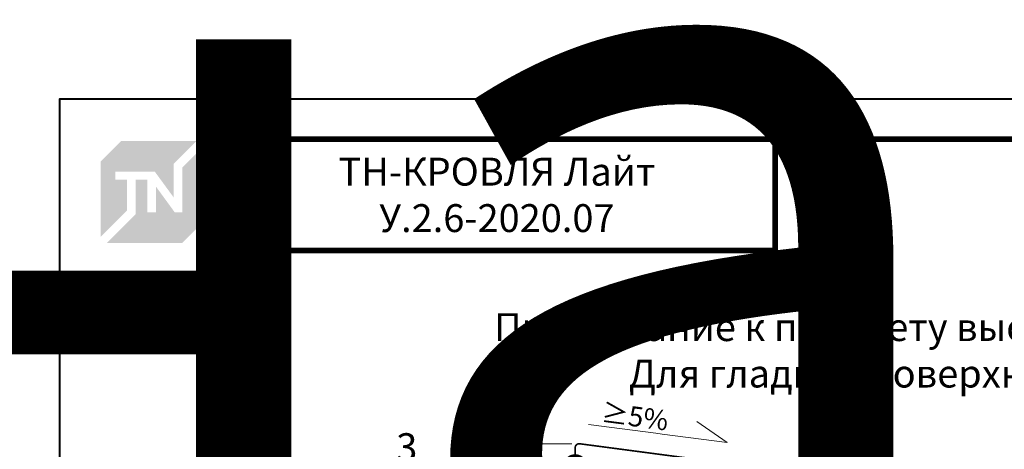
# Model space of a CAD drawing. Units: millimetres. Extents: x 39619 to 127106, y -38060 to 2970.
# Drawn here: x 55489 to 56727, y -3810 to -3270 of the extents above; entities that cross this region are included whole.
import ezdxf
from ezdxf import colors
from ezdxf.entities.mleader import LeaderData, LeaderLine
from ezdxf.enums import TextEntityAlignment as Align
from ezdxf.math import Vec2, Vec3

# ---------------------------------------------------------------- set-up
doc = ezdxf.new("R2018")
doc.units = ezdxf.units.MM
doc.layers.get('0').update_dxf_attribs({"lineweight": 30})
doc.layers.get('DEFPOINTS').update_dxf_attribs({"color": 251, "lineweight": 0})
for name, color, linetype, lineweight, true_color in [('TN-АННОТАЦИИ', 7, 'Continuous', 20, 0x000000), ('TN-АННТОТАЦИИ', 7, 'Continuous', 20, 0x000000), ('TN-ТАБЛИЦЫ', 7, 'Continuous', 40, 0x000000)]:
    doc.layers.add(name, color=color, linetype=linetype, lineweight=lineweight, true_color=true_color)
doc.layers.add('TN-РАЗМЕРЫ', color=184, linetype='Continuous', lineweight=15)
doc.layers.add('Металл', color=7, linetype='Continuous', lineweight=25)
doc.styles.get("Standard").update_dxf_attribs({"font": 'txt.shx'})
doc.styles.add('TN-Текст', font='isocpeur.ttf')
doc.styles.add('TN-Текст-Аннотативный', font='isocpeur.ttf')
doc.styles.add('ПТС-Текст-Аннотативный', font='isocpeur.ttf')
doc.dimstyles.new('ПТС-Размеры-Аннотативный$0', dxfattribs={"dimtxt": 2.5, "dimasz": 1.5, "dimexe": 0.7, "dimexo": 1, "dimgap": 0.8, "dimtad": 1, "dimdec": 0, "dimzin": 0, "dimdsep": 46, "dimtxsty": 'TN-Текст-Аннотативный', "dimblk": 'ARCHTICK', "dimcen": 2, "dimdle": 0.7, "dimadec": 0, "dimazin": 0, "dimtfac": 1, "dimtdec": 0, "dimtmove": 1, "dimatfit": 3, "dimfxl": 0.7, "dimtolj": 1, "dimtzin": 0, "dimlwd": -1, "dimlwe": -1, "dimarcsym": 0})

# ---------------------------------------------------------------- blocks, each defined once
blk = doc.blocks.new('*U22')
blk.add_lwpolyline([(0, 0), (210, 0), (210, 297), (0, 297)], close=True)
at = {"const_width": 0.7}
blk.add_lwpolyline([(20, 5), (205, 5), (205, 292), (20, 292)], close=True, dxfattribs=at)
at = {"color": 0, "lineweight": 30, "flags": 104}
blk.add_attdef('ФОРМА6', text='', height=3.5, dxfattribs=at).set_placement((140, 12.5), align=Align.MIDDLE_CENTER)
at = {"color": 0, "style": 'TN-Текст', "flags": 8}
blk.add_attdef('ЛИСТ__', text='', height=2.5, dxfattribs=at).set_placement((200, 9.5), align=Align.MIDDLE_CENTER)
blk.add_attdef('ФОРМАТ', (187, 1.5), '', height=2.5, dxfattribs=at)
blk = doc.blocks.new('_None')
blk = doc.blocks.new('TN_логотоп')
h = blk.add_hatch(color=1)
h.dxf.hatch_style = 1
h.paths.add_polyline_path([(-110.4, 15.5), (-110.4, 204.9), (-59, 256.2), (130.4, 256.2), (72.8, 198.7), (72.8, 114.9), (25.6, 179.3), (-73.9, 179.3), (-73.9, 158.9), (-44.6, 158.9), (-44.6, 81.3)])
h.paths.add_polyline_path([(-94.7, 0), (-22.3, 72.4), (-22.3, 158.8), (6.8, 158.8), (6.8, 76.8), (28.8, 76.8), (28.8, 141.3), (75.9, 76.9), (94.7, 76.9), (94.7, 189.5), (145.9, 240.7), (145.9, 51.2), (94.7, 0)])
blk = doc.blocks.new('_DotSmall')
at = {"color": 0, "linetype": 'ByBlock', "const_width": 0.5}
blk.add_lwpolyline([(-0.0625, 0, 1), (0.0625, 0, 1)], format="xyb", close=True, dxfattribs=at)
blk = doc.blocks.new('_ARCHTICK')
at = {"color": 0, "linetype": 'ByBlock', "ltscale": 10, "const_width": 0.15}
blk.add_lwpolyline([(-0.5, -0.5), (0.5, 0.5)], dxfattribs=at)
blk = doc.blocks.new('*D340')
at = {"layer": 'DEFPOINTS', "color": 0, "transparency": 16777216}
for p in [(56193.2, -3802.6), (56072.7, -3942.9), (56192.5, -3942.9)]:
    blk.add_point(p, dxfattribs=at)
at = {"layer": 'TN-РАЗМЕРЫ', "color": 0, "transparency": 16777216}
for p, q in [((56072.7, -3795.6), (56072.7, -3949.9)), ((56183.2, -3802.6), (56065.7, -3802.6)), ((56182.5, -3942.9), (56065.7, -3942.9))]:
    blk.add_line(p, q, dxfattribs=at)
at = {"layer": 'TN-РАЗМЕРЫ', "color": 0, "transparency": 16777216, "xscale": 15, "yscale": 15, "zscale": 15}
for p, rotation in [((56072.7, -3802.6), 90), ((56072.7, -3942.9), 270)]:
    blk.add_blockref('_ARCHTICK', p, dxfattribs=dict(at, rotation=rotation))
at = {"layer": 'TN-РАЗМЕРЫ', "color": 0, "transparency": 16777216, "insert": (56052.2, -3872.7), "char_height": 25, "attachment_point": 5, "rotation": 90, "style": 'TN-Текст-Аннотативный'}
blk.add_mtext('\\A1;140', dxfattribs=at)

msp = doc.modelspace()

# ---------------------------------------------------------------- linework, layer by layer
at = {"layer": 'TN-ТАБЛИЦЫ', "color": 7, "const_width": 7}
msp.add_lwpolyline([(56439.1, -3560), (55739.1, -3560), (55739.1, -3420), (56439.1, -3420)], close=True, dxfattribs=at)
at = {"layer": 'Металл', "const_width": 2}
msp.add_lwpolyline([(56208.5, -3928.9), (56196, -3941.4, -0.668179), (56187.5, -3937.9), (56187.5, -3807.6, -0.453592), (56193.2, -3802.6), (56422.4, -3832.9, -0.375902), (56426.7, -3837.8), (56426.7, -3904.8, -0.000003), (56426.7, -3904.8, -0.668174), (56416.5, -3909), (56405.7, -3898.2)], format="xyb", dxfattribs=at)

# ---------------------------------------------------------------- block references
at = {"xscale": 0.5, "yscale": 0.5, "zscale": 0.5}
msp.add_blockref('TN_логотоп', (55646.1, -3550.4), dxfattribs=at)
at = {"layer": 'TN-ТАБЛИЦЫ', "color": 7}
ref = msp.add_blockref('*U22', (44039.1, -3170), dxfattribs=dict(at, xscale=10, yscale=10, zscale=10))
lines = msp.add_mtext('Примыкание к наружной стене без устройства\\Pпарапета с внешним неорганизованным водостоком.', dxfattribs={"layer": '0', "color": 0, "insert": (45439.1, -3045), "char_height": 963.549, "attachment_point": 1})
ref.add_attrib('ФОРМА6', '', (45439.1, -3045), dxfattribs={"flags": 104}).embed_mtext(lines)
at = {"layer": 'TN-ТАБЛИЦЫ', "color": 7, "xscale": 10, "yscale": 10, "zscale": 10}
msp.add_blockref('*U22', (55539.1, -6340), dxfattribs=at)

# ---------------------------------------------------------------- texts
at = {"layer": 'TN-АННОТАЦИИ', "color": 0, "insert": (56089.1, -3490), "char_height": 35, "width": 700, "attachment_point": 5, "style": 'TN-Текст-Аннотативный'}
msp.add_mtext('ТН-КРОВЛЯ Лайт\\P{\\fISOCPEUR|b1|i0|c204|p34;\\C1;У.2.6-2020.07}', dxfattribs=at)
at = {"layer": 'TN-АННТОТАЦИИ', "insert": (56009.6, -3638.6), "char_height": 35, "attachment_point": 1, "style": 'ПТС-Текст-Аннотативный'}
msp.add_mtext_dynamic_manual_height_columns('\\pxqc;{\\fISOCPEUR|b1|i0|c204|p34;Примыкание к парапету высотой не более 600мм.\\PДля гладкой поверхности (металл). }', width=1320.92, gutter_width=20358.2, heights=[0], dxfattribs=at)

# ---------------------------------------------------------------- dimensions: what is measured, and where the dimension line sits
at = {"layer": 'TN-РАЗМЕРЫ'}
dim = msp.add_linear_dim(base=(56072.7, -3942.9), p1=(56193.2, -3802.6), p2=(56192.5, -3942.9), angle=90, dimstyle='ПТС-Размеры-Аннотативный$0', override={"dimscale": 0, "dimtix": 0, "dimtofl": 1, "dimtmove": 1, "dimatfit": 3}, dxfattribs=at)
dim.commit()
dim.dimension.update_dxf_attribs({"geometry": '*D340', "text_midpoint": (56052.2, -3872.7)})

# ---------------------------------------------------------------- leaders
at = {"layer": 'TN-АННОТАЦИИ'}
ml = msp.add_multileader_mtext('Standard', dxfattribs=at)
ml.set_content('≥5%', color=256, style='TN-Текст')
ml.set_leader_properties(color=256, linetype='ByLayer', lineweight=-1)
ml.set_arrow_properties(name='NONE')
ml.build(insert=Vec2(0, 0))
ml.multileader.update_dxf_attribs({"text_left_attachment_type": 6, "text_right_attachment_type": 6, "dogleg_length": 100, "arrow_head_size": 40, "scale": 10})
ctx = ml.context
ctx.base_point, ctx.scale, ctx.char_height, ctx.arrow_head_size, ctx.landing_gap_size, ctx.plane_origin, ctx.plane_x_axis, ctx.plane_y_axis = Vec3(56231.9, -3782), 10, 25, 40, 0, Vec3(58230.8, -5526.9), Vec3(0.99168, -0.128727), Vec3(0.128727, 0.99168)
ctx.left_attachment, ctx.right_attachment, ctx.text_align_type = 6, 6, 1
notes = []
notes.append((ctx, [(1, (1, 1, 0), (56297, -3790.5), (-0.99168, 0.128727), 8.18, [(0, [(56340.5, -3774.8), (56378.7, -3801.1)], 0, [])])]))
ctx.mtext.insert, ctx.mtext.text_direction, ctx.mtext.rotation, ctx.mtext.alignment, ctx.mtext.line_spacing_style, ctx.mtext.flow_direction = Vec3(56264.3, -3755.9), Vec3(0.99168, -0.128727), 6.1541, 2, 2, 5
ml = msp.add_multileader_mtext('Standard', dxfattribs=at)
ml.set_content('3', color=256, style='TN-Текст')
ml.set_leader_properties(color=256, linetype='ByLayer', lineweight=-1)
ml.set_arrow_properties(name='DOTSMALL')
ml.build(insert=Vec2(0, 0))
ml.multileader.update_dxf_attribs({"text_left_attachment_type": 6, "text_right_attachment_type": 6, "dogleg_length": 100, "arrow_head_size": 50, "scale": 10})
ctx = ml.context
ctx.base_point, ctx.scale, ctx.char_height, ctx.arrow_head_size, ctx.landing_gap_size, ctx.plane_origin = Vec3(55967, -3831.4), 10, 35, 50, 0, Vec3(58025.8, -4632.7)
ctx.left_attachment, ctx.right_attachment, ctx.text_align_type = 6, 6, 1
notes.append((ctx, [(1, (1, 1, 0), (55992.7, -3831.4), (-1, 0), 8.18, [(2, [(56187.5, -3831.4), (56054.8, -3831.4)], 0, [])])]))
ctx.mtext.insert, ctx.mtext.alignment, ctx.mtext.line_spacing_style, ctx.mtext.flow_direction = Vec3(55975.8, -3789.4), 2, 2, 5
for ctx, leaders in notes:
    for number, flags, end, landing, length, lines in leaders:
        leader = LeaderData()
        leader.index, (leader.has_last_leader_line, leader.has_dogleg_vector, leader.attachment_direction) = number, flags
        leader.last_leader_point, leader.dogleg_vector, leader.dogleg_length = Vec3(end), Vec3(landing), length
        for number, points, colour, breaks in lines:
            line = LeaderLine()
            line.index, line.vertices, line.color, line.breaks = number, Vec3.list(points), colors.encode_raw_color(colour), breaks
            leader.lines.append(line)
        ctx.leaders.append(leader)

doc.saveas('drawing.dxf')
